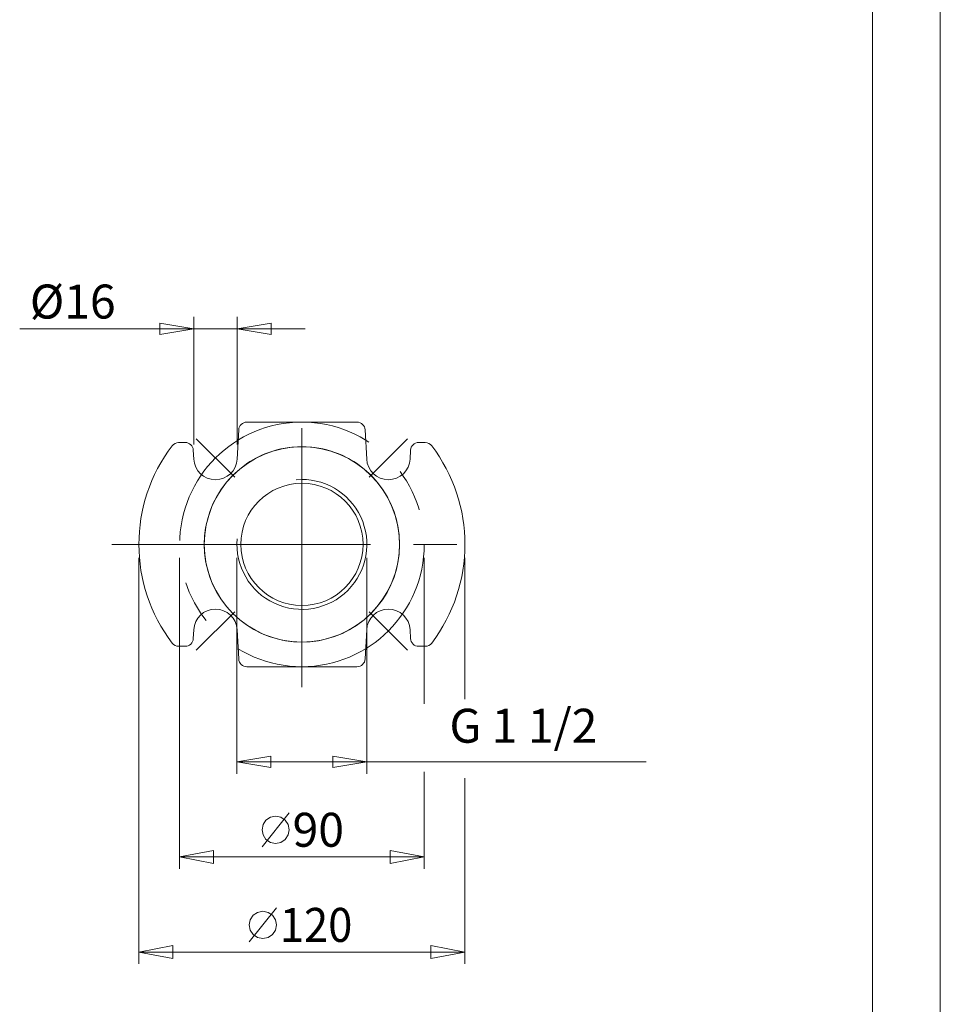
# Model space of a CAD drawing. Units: millimetres. Extents: x 0 to 210, y 0 to 297.
# Drawn here: x 142 to 210, y 133 to 206 of the extents above; entities that cross this region are included whole.
import ezdxf

# ---------------------------------------------------------------- set-up
doc = ezdxf.new("R2010")
doc.units = ezdxf.units.MM
doc.linetypes.add('CENTER2', pattern=[28.575, 19.05, -3.175, 3.175, -3.175])
doc.layers.get('0').update_dxf_attribs({"color": 3, "lineweight": 0})
doc.layers.add('1', color=3, linetype='Continuous', lineweight=0)
doc.styles.add('Mirco', font='txt')
doc.dimstyles.new('Mirco', dxfattribs={"dimtxt": 2.5, "dimasz": 2.5, "dimexe": 0.875, "dimexo": 1, "dimgap": 0.75, "dimtad": 1, "dimzin": 12, "dimdsep": 46, "dimtxsty": 'Mirco', "dimblk": 'CLOSED', "dimcen": 0.09, "dimclrt": 7, "dimadec": 0, "dimazin": 0, "dimtfac": 0.8, "dimtdec": 3, "dimtmove": 0, "dimatfit": 3, "dimldrblk": 'CLOSED', "dimfxl": 1, "dimtolj": 1, "dimarcsym": 0})

# ---------------------------------------------------------------- blocks, each defined once
blk = doc.blocks.new('_Closed')
at = {"color": 0, "linetype": 'ByBlock', "lineweight": -2}
for p, q in [((-1, 0.166667), (0, 0)), ((-1, 0.166667), (-1, -0.166667)), ((0, 0), (-1, -0.166667)), ((0, 0), (-1, 0))]:
    blk.add_line(p, q, dxfattribs=at)
blk = doc.blocks.new('*D34')
at = {"layer": '1', "color": 0, "linetype": 'Continuous', "lineweight": -2}
for p, q in [((158.23024, 165.93779), (158.23024, 150.06279)), ((167.790841, 165.93779), (167.790841, 150.06279)), ((160.73024, 150.93779), (165.290841, 150.93779)), ((167.790841, 150.93779), (188.33846, 150.93779))]:
    blk.add_line(p, q, dxfattribs=at)
at = {"layer": 'Defpoints', "color": 0}
for p in [(158.23024, 166.93779), (167.790841, 166.93779), (167.790841, 150.93779)]:
    blk.add_point(p, dxfattribs=at)
at = {"layer": '1', "color": 0, "lineweight": -2, "xscale": 2.5, "yscale": 2.5, "zscale": 2.5, "rotation": 180}
blk.add_blockref('_Closed', (158.23024, 150.93779), dxfattribs=at)
at = {"layer": '1', "color": 0, "lineweight": -2, "xscale": 2.5, "yscale": 2.5, "zscale": 2.5}
blk.add_blockref('_Closed', (167.790841, 150.93779), dxfattribs=at)
at = {"layer": '1', "color": 0, "lineweight": 0, "insert": (179.31465, 153.592552), "char_height": 2.5, "attachment_point": 5, "style": 'Mirco'}
blk.add_mtext('\\A1;G 1 1/2', dxfattribs=at)
blk = doc.blocks.new('.TD_DIMENSION_1', base_point=(149.010544, 138.93779))
at = {"layer": '1', "color": 0, "linetype": 'Continuous'}
for p, q in [((154.010544, 165.93779), (154.010544, 143.06279)), ((172.010544, 165.93779), (172.010544, 155.215164)), ((172.010544, 150.201416), (172.010544, 143.06279)), ((154.010544, 143.93779), (172.010544, 143.93779))]:
    blk.add_line(p, q, dxfattribs=at)
for points in [[(160.073044, 144.68779), (162.073044, 147.18779)], [(160.073044, 145.93779), (160.148041, 145.555283), (160.36554, 145.230286), (160.690536, 145.012787), (161.073044, 144.93779), (161.455551, 145.012787), (161.780548, 145.230286), (161.995544, 145.555283), (162.073044, 145.93779), (161.995544, 146.320297), (161.780548, 146.645294), (161.455551, 146.860291), (161.073044, 146.93779), (160.690536, 146.860291), (160.36554, 146.645294), (160.148041, 146.320297), (160.073044, 145.93779)], [(156.510544, 144.422791), (154.010544, 143.93779), (156.510544, 143.452789), (156.510544, 144.422791)], [(169.510544, 144.422791), (172.010544, 143.93779), (169.510544, 143.452789), (169.510544, 144.422791)]]:
    blk.add_lwpolyline(points, dxfattribs=at)
at = {"layer": '1', "color": 0, "linetype": 'Continuous', "style": 'Mirco'}
blk.add_text('90', height=2.5, dxfattribs=at).set_placement((162.323044, 144.68779))
blk = doc.blocks.new('.TD_DIMENSION_2', base_point=(146.010544, 131.93779))
at = {"layer": '1', "color": 0, "linetype": 'Continuous'}
for p, q in [((151.010544, 165.93779), (151.010544, 136.06279)), ((175.010544, 165.93779), (175.010544, 155.544922)), ((175.010544, 149.740417), (175.010544, 136.06279)), ((151.010544, 136.93779), (175.010544, 136.93779))]:
    blk.add_line(p, q, dxfattribs=at)
for points in [[(159.135544, 137.68779), (161.135544, 140.18779)], [(159.135544, 138.93779), (159.210541, 138.555283), (159.42804, 138.230286), (159.753036, 138.012787), (160.135544, 137.93779), (160.518051, 138.012787), (160.843048, 138.230286), (161.058044, 138.555283), (161.135544, 138.93779), (161.058044, 139.320297), (160.843048, 139.645294), (160.518051, 139.860291), (160.135544, 139.93779), (159.753036, 139.860291), (159.42804, 139.645294), (159.210541, 139.320297), (159.135544, 138.93779)], [(153.510544, 137.422791), (151.010544, 136.93779), (153.510544, 136.452789), (153.510544, 137.422791)], [(172.510544, 137.422791), (175.010544, 136.93779), (172.510544, 136.452789), (172.510544, 137.422791)]]:
    blk.add_lwpolyline(points, dxfattribs=at)
at = {"layer": '1', "color": 0, "linetype": 'Continuous', "style": 'Mirco', "width": 0.94}
blk.add_text('120', height=2.5, dxfattribs=at).set_placement((161.385544, 137.68779))
blk = doc.blocks.new('*D37')
at = {"layer": '1', "color": 0, "linetype": 'Continuous', "lineweight": -2}
for p, q in [((155.046579, 174.301758), (155.046579, 183.685287)), ((158.24658, 174.301758), (158.24658, 183.685287)), ((155.046579, 182.810287), (142.237055, 182.810287)), ((152.546579, 182.810287), (150.046579, 182.810287)), ((155.046579, 182.810287), (158.24658, 182.810287)), ((160.74658, 182.810287), (163.24658, 182.810287))]:
    blk.add_line(p, q, dxfattribs=at)
at = {"layer": 'Defpoints', "color": 0}
for p in [(158.24658, 182.810287), (155.046579, 173.301758), (158.24658, 173.301758)]:
    blk.add_point(p, dxfattribs=at)
at = {"layer": '1', "color": 0, "lineweight": -2, "xscale": 2.5, "yscale": 2.5, "zscale": 2.5}
blk.add_blockref('_Closed', (155.046579, 182.810287), dxfattribs=at)
at = {"layer": '1', "color": 0, "lineweight": -2, "xscale": 2.5, "yscale": 2.5, "zscale": 2.5, "rotation": 180}
blk.add_blockref('_Closed', (158.24658, 182.810287), dxfattribs=at)
at = {"layer": '1', "color": 0, "lineweight": 0, "insert": (146.141817, 184.810287), "char_height": 2.5, "attachment_point": 5, "style": 'Mirco'}
blk.add_mtext('\\A1;%%c16', dxfattribs=at)
blk = doc.blocks.new('f', base_point=(64.994812, 120.137787))
at = {"layer": '1', "color": 0, "linetype": 'CENTER2', "lineweight": 0}
for p, q in [((163.010529, 156.43457), (163.010529, 177.64399)), ((158.060791, 171.88755), (155.232361, 174.715965)), ((167.960297, 171.887527), (170.788727, 174.715973)), ((149.010529, 166.93779), (177.010529, 166.93779)), ((158.060791, 161.988037), (155.232361, 159.159622)), ((167.960297, 161.988045), (170.788727, 159.159599))]:
    blk.add_line(p, q, dxfattribs=at)
at = {"layer": '1', "color": 0, "linetype": 'Continuous', "lineweight": 0}
for p, q in [((158.357125, 175.369192), (158.244387, 173.218014)), ((163.01054, 175.93779), (158.956303, 175.93779)), ((167.064778, 175.93779), (163.01054, 175.93779)), ((167.776694, 173.218014), (167.663956, 175.369192)), ((154.415467, 174.43779), (153.93585, 174.43779)), ((172.085231, 174.43779), (171.605613, 174.43779)), ((155.048772, 173.218014), (155.014645, 173.869192)), ((171.006436, 173.869192), (170.972309, 173.218014)), ((155.014645, 160.006388), (155.048772, 160.657566)), ((158.244387, 160.657566), (158.357125, 158.506388)), ((167.663956, 158.506388), (167.776694, 160.657566)), ((170.972309, 160.657566), (171.006436, 160.006388)), ((153.93585, 159.43779), (154.415468, 159.43779)), ((171.605613, 159.43779), (172.085231, 159.43779)), ((158.956303, 157.93779), (167.064778, 157.93779))]:
    blk.add_line(p, q, dxfattribs=at)
for points in [[(158.429642, 172.480209), (157.924576, 172.023788), (157.46817, 171.518723)], [(168.552917, 171.518723), (168.096497, 172.023788), (167.591431, 172.480209)], [(157.46817, 162.356857), (157.924591, 161.851791), (158.429657, 161.39537)], [(167.591431, 161.39537), (168.096497, 161.851791), (168.552917, 162.356857)]]:
    blk.add_lwpolyline(points, dxfattribs=at)
at = {"layer": '1', "color": 0, "linetype": 'CENTER2', "lineweight": 0}
blk.add_circle((163.01054, 166.93779), 9, dxfattribs=at)
at = {"layer": '1', "color": 0, "linetype": 'Continuous', "lineweight": 0}
for radius in [7.184278, 4.5]:
    blk.add_circle((163.01054, 166.93779), radius, dxfattribs=at)
for centre, radius, start, end in [((158.956306, 175.337787), 0.600003, 90.000278, 176.999722), ((167.064775, 175.337787), 0.600003, 3.000265, 89.999735), ((163.01054, 166.93779), 12, 142.752219, 217.247781), ((153.935852, 173.837786), 0.600004, 90.000188, 142.752031), ((154.415465, 173.837788), 0.600002, 3.000215, 89.999785), ((163.01054, 166.93779), 7.190473, 90, 129.574279), ((163.01054, 166.93779), 7.190473, 50.42566, 90), ((171.605616, 173.837787), 0.600003, 90.00027, 176.99973), ((172.085229, 173.837786), 0.600004, 37.247969, 89.999812), ((163.01054, 166.93779), 12, 322.752219, 37.247781), ((156.646579, 173.301758), 1.6, 183.000233, 356.999767), ((169.374501, 173.301751), 1.6, 182.99998, 357.00002), ((163.01054, 166.93779), 7.190473, 140.424798, 219.575053), ((163.01054, 166.93779), 4.7803, 175, 95), ((163.01054, 166.93779), 7.190473, 320.424799, 39.575052), ((156.646579, 160.573829), 1.6, 2.99998, 177.00002), ((169.374501, 160.573822), 1.6, 3.000233, 176.999767), ((163.01054, 166.93779), 7.190473, 230.425659, 309.574277), ((153.935852, 160.037794), 0.600004, 217.247969, 269.999812), ((154.415465, 160.037793), 0.600003, 270.00027, 356.99973), ((171.605616, 160.037792), 0.600002, 183.000215, 269.999785), ((172.085229, 160.037794), 0.600004, 270.000188, 322.752031), ((158.956306, 158.537793), 0.600003, 183.000265, 269.999735), ((167.064775, 158.537793), 0.600003, 270.000278, 356.999722)]:
    blk.add_arc(centre, radius, start, end, dxfattribs=at)
for name, p in [('.TD_DIMENSION_2', (146.010544, 131.93779)), ('.TD_DIMENSION_1', (149.010544, 138.93779))]:
    blk.add_blockref(name, p, dxfattribs=at)
for base, p1, p2, text, override, picture, middle in [((158.24658, 182.810287), (155.046579, 173.301758), (158.24658, 173.301758), '%%c<>', {"dimlfac": 5, "dimpost": '', "dimsd1": 0, "dimclrt": 0, "dimtmove": 0}, '*D37', (146.141817, 182.810287)), ((167.790841, 150.93779), (158.23024, 166.93779), (167.790841, 166.93779), 'G 1 1/2', {"dimlfac": 7, "dimpost": '<>', "dimsd1": 0, "dimclrt": 0, "dimtmove": 0}, '*D34', (179.31465, 150.93779))]:
    dim = blk.add_linear_dim(base=base, p1=p1, p2=p2, angle=0, text=text, dimstyle='Mirco', override=override, dxfattribs=at)
    dim.commit()
    dim.dimension.update_dxf_attribs({"geometry": picture, "text_midpoint": middle, "dimtype": 161})

msp = doc.modelspace()

# ---------------------------------------------------------------- linework, layer by layer
at = {"layer": '1', "color": 4, "linetype": 'Continuous', "lineweight": 0}
msp.add_line((210, 0.000019), (209.999985, 297.000031), dxfattribs=at)
at = {"layer": '1', "color": 6, "linetype": 'Continuous', "lineweight": 0}
msp.add_line((204.999985, 292.000031), (205, 5.000019), dxfattribs=at)

# ---------------------------------------------------------------- block references
at = {"layer": '1', "color": 3, "linetype": 'Continuous', "lineweight": 0}
msp.add_blockref('f', (64.994812, 120.137787), dxfattribs=at)

doc.saveas('drawing.dxf')
